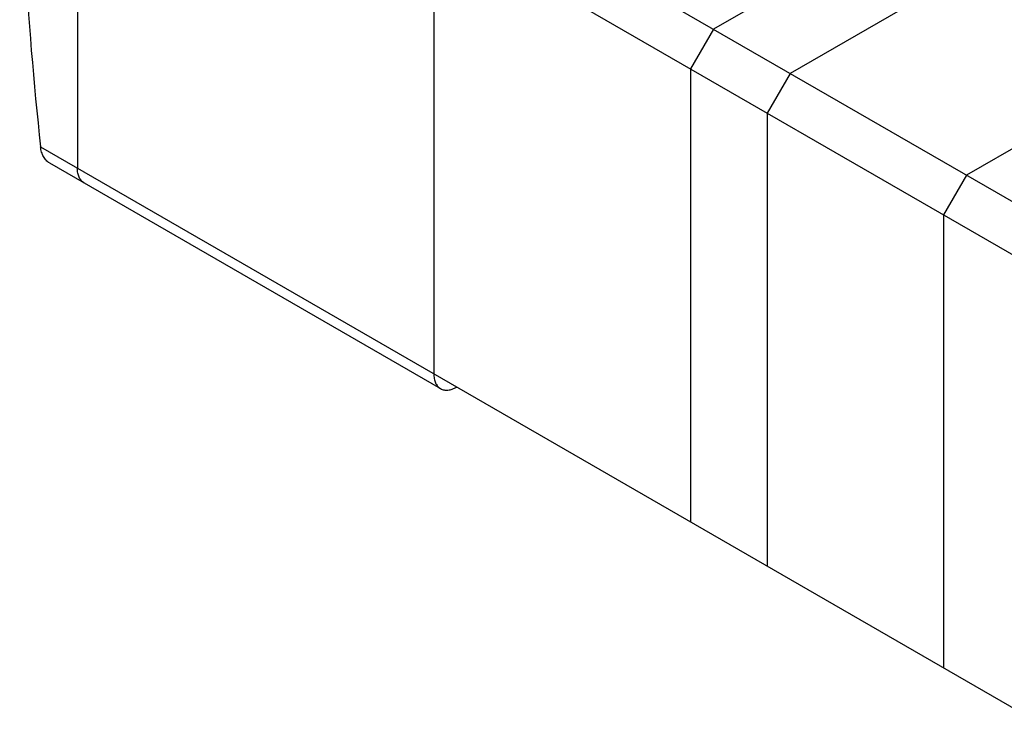
# Model space of a CAD drawing. Units: millimetres. Extents: x 27 to 207, y 75 to 251.
# Drawn here: x 27 to 117, y 102 to 167 of the extents above; entities that cross this region are included whole.
import ezdxf

# ---------------------------------------------------------------- set-up
doc = ezdxf.new("R2010")
doc.units = ezdxf.units.MM
doc.header["$LTSCALE"] = 21.17431
doc.layers.get('0').update_dxf_attribs({"linetype": 'CONTINUOUS'})

msp = doc.modelspace()

# ---------------------------------------------------------------- linework, layer by layer
at = {"color": 7, "linetype": 'Continuous'}
for p, q in [((31.946, 221.274), (31.946, 153.341)), ((126.84, 187.063), (90.636, 166.161)), ((133.911, 182.981), (97.707, 162.079)), ((64.827, 178.123), (64.827, 134.358)), ((64.827, 176.163), (119.557, 144.565)), ((150.175, 173.591), (113.971, 152.689)), ((79.755, 172.443), (121.678, 148.24)), ((90.636, 166.161), (88.515, 162.487)), ((88.515, 162.487), (88.515, 120.682)), ((97.707, 162.079), (95.586, 158.405)), ((95.586, 158.405), (95.586, 116.6)), ((28.546, 155.304), (121.678, 101.536)), ((29.376, 153.811), (65.448, 132.985)), ((113.971, 152.689), (111.85, 149.015)), ((111.85, 149.015), (111.85, 107.21))]:
    msp.add_line(p, q, dxfattribs=at)
for points, knots in [([(28.843, 223.066), (28.123, 217.753), (27.042, 206.871), (26.474, 190.183), (26.929, 172.901), (27.899, 161.221), (28.546, 155.304)], [0, 0, 0, 0, 0.236817, 0.482592, 0.737105, 1, 1, 1, 1]), ([(29.375, 153.811), (29.261, 153.877), (29.046, 154.05), (28.798, 154.399), (28.624, 154.826), (28.564, 155.14), (28.546, 155.304)], [0, 0, 0, 0, 0.223645, 0.461514, 0.719615, 1, 1, 1, 1]), ([(32.567, 151.968), (32.469, 152.025), (32.283, 152.181), (32.086, 152.503), (31.969, 152.9), (31.946, 153.189), (31.946, 153.341)], [0, 0, 0, 0, 0.217783, 0.450909, 0.710296, 1, 1, 1, 1]), ([(32.119, 152.474), (32.134, 152.441), (32.199, 152.316), (32.284, 152.202), (32.358, 152.129)], [0, 0, 0, 0, 0.260378, 1, 1, 1, 1]), ([(32.358, 152.129), (32.373, 152.113), (32.438, 152.053), (32.51, 152.001), (32.567, 151.968)], [0, 0, 0, 0, 0.252745, 1, 1, 1, 1]), ([(64.827, 134.358), (64.827, 134.206), (64.85, 133.917), (64.967, 133.52), (65.164, 133.198), (65.349, 133.042), (65.448, 132.985)], [0, 0, 0, 0, 0.289704, 0.549091, 0.782217, 1, 1, 1, 1]), ([(65.448, 132.985), (65.547, 132.928), (65.774, 132.845), (66.152, 132.836), (66.555, 132.933), (66.816, 133.057), (66.948, 133.133)], [0, 0, 0, 0, 0.217784, 0.450911, 0.710297, 1, 1, 1, 1])]:
    msp.add_open_spline(points, degree=3, knots=knots, dxfattribs=at)

doc.saveas('drawing.dxf')
